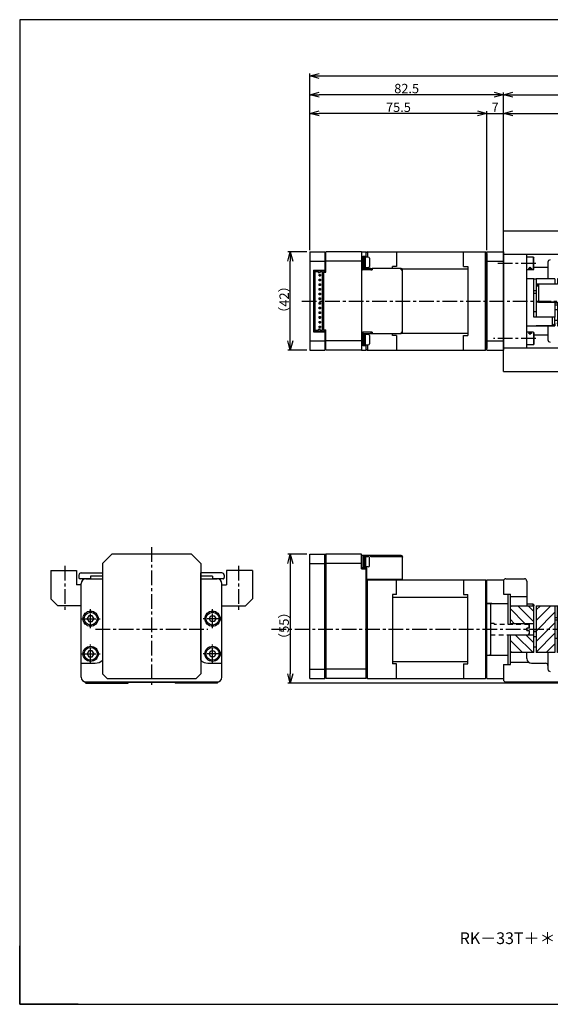
# Model space of a CAD drawing. Units: millimetres. Extents: x 0 to 644, y 0 to 420.
# Drawn here: x 0 to 226, y 0 to 420 of the extents above; entities that cross this region are included whole.
import ezdxf

# ---------------------------------------------------------------- set-up
doc = ezdxf.new("R2010")
doc.units = ezdxf.units.MM
doc.linetypes.add('CENTER', pattern=[10, 6.25, -1.25, 1.25, -1.25])
doc.linetypes.add('HIDDEN', pattern=[3.5, 2, -1.5])
doc.layers.get('0').update_dxf_attribs({"linetype": 'CONTINUOUS'})
doc.layers.get('DEFPOINTS').update_dxf_attribs({"color": 2, "linetype": 'CONTINUOUS'})
for name, color, linetype in [('Center', 1, 'CENTER'), ('Dimensions', 6, 'CONTINUOUS'), ('Object', 3, 'CONTINUOUS')]:
    doc.layers.add(name, color=color, linetype=linetype)
doc.styles.get("Standard").update_dxf_attribs({"font": 'simplex.shx', "width": 0.8, "height": 4, "bigfont": 'bigfont.shx'})
doc.dimstyles.new('DIMSTYLE_1', dxfattribs={"dimtxt": 4, "dimasz": 4, "dimexe": 1, "dimexo": 0.625, "dimtad": 1, "dimtih": 1, "dimtoh": 1, "dimdec": 3, "dimdsep": 46, "dimtxsty": 'STANDARD', "dimblk": 'OPEN30', "dimcen": 0.09, "dimclrd": 256, "dimclre": 256, "dimclrt": 7, "dimadec": 0, "dimazin": 0, "dimtm": 1e-09, "dimtfac": 0.7, "dimtdec": 3, "dimtofl": 0, "dimtmove": 0, "dimatfit": 0, "dimldrblk": 'OPEN30', "dimfxl": 1, "dimlwd": -1, "dimlwe": -1, "dimarcsym": 0})
doc.dimstyles.get("Standard").update_dxf_attribs({"dimtxt": 4, "dimasz": 4, "dimexe": 1, "dimexo": 0.625, "dimtad": 1, "dimdec": 3, "dimdsep": 46, "dimtxsty": 'STANDARD', "dimblk": 'OPEN30', "dimcen": 0, "dimclrd": 256, "dimclre": 256, "dimclrt": 7, "dimazin": 2, "dimtfac": 1, "dimtdec": 3, "dimtmove": 0, "dimatfit": 3, "dimldrblk": 'OPEN30', "dimfxl": 1, "dimtolj": 1, "dimtzin": 0, "dimlwd": -1, "dimlwe": -1, "dimarcsym": 0})
pattern_1 = [(135, (-216.0992, -70.56), (-2.245064, -2.245064), [])]

# ---------------------------------------------------------------- blocks, each defined once
blk = doc.blocks.new('_Open30')
at = {"color": 0, "linetype": 'ByBlock', "lineweight": -2}
for p, q in [((-1, 0.27), (0, 0)), ((0, 0), (-1, -0.27)), ((0, 0), (-1, 0))]:
    blk.add_line(p, q, dxfattribs=at)
blk = doc.blocks.new('*D3')
at = {"layer": 'DEFPOINTS', "color": 0}
for p in [(507.24, 388), (206.24, 329.25), (507.24, 331)]:
    blk.add_point(p, dxfattribs=at)
at = {"layer": 'Dimensions'}
for p, q in [((206.24, 329.88), (206.24, 389)), ((210.24, 388), (503.24, 388)), ((507.24, 331.63), (507.24, 389))]:
    blk.add_line(p, q, dxfattribs=at)
at = {"layer": 'Dimensions', "xscale": 4, "yscale": 4, "zscale": 4, "rotation": 180}
blk.add_blockref('_Open30', (206.24, 388), dxfattribs=at)
at = {"layer": 'Dimensions', "xscale": 4, "yscale": 4, "zscale": 4}
blk.add_blockref('_Open30', (507.24, 388), dxfattribs=at)
at = {"layer": 'Dimensions', "color": 7, "insert": (356.74, 390.63), "char_height": 4, "attachment_point": 5}
blk.add_mtext('\\A1;L1', dxfattribs=at)
blk = doc.blocks.new('*D0')
at = {"layer": 'DEFPOINTS', "color": 0}
for p in [(265.24, 380), (206.24, 329.25), (265.24, 331)]:
    blk.add_point(p, dxfattribs=at)
at = {"layer": 'Dimensions'}
for p, q in [((206.24, 329.88), (206.24, 381)), ((210.24, 380), (261.24, 380)), ((265.24, 331.63), (265.24, 381))]:
    blk.add_line(p, q, dxfattribs=at)
at = {"layer": 'Dimensions', "xscale": 4, "yscale": 4, "zscale": 4, "rotation": 180}
blk.add_blockref('_Open30', (206.24, 380), dxfattribs=at)
at = {"layer": 'Dimensions', "xscale": 4, "yscale": 4, "zscale": 4}
blk.add_blockref('_Open30', (265.24, 380), dxfattribs=at)
at = {"layer": 'Dimensions', "color": 7, "insert": (235.59, 382.63), "char_height": 4, "attachment_point": 5}
blk.add_mtext('\\A1;59', dxfattribs=at)
blk = doc.blocks.new('*D10')
at = {"layer": 'DEFPOINTS', "color": 0}
for p in [(206.24, 380), (206.24, 329.3), (199.24, 321)]:
    blk.add_point(p, dxfattribs=at)
at = {"layer": 'Dimensions'}
for p, q in [((195.24, 380), (191.24, 380)), ((199.24, 321.63), (199.24, 381)), ((199.24, 380), (206.24, 380)), ((206.24, 329.93), (206.24, 381)), ((210.24, 380), (214.24, 380))]:
    blk.add_line(p, q, dxfattribs=at)
at = {"layer": 'Dimensions', "xscale": 4, "yscale": 4, "zscale": 4}
blk.add_blockref('_Open30', (199.24, 380), dxfattribs=at)
at = {"layer": 'Dimensions', "xscale": 4, "yscale": 4, "zscale": 4, "rotation": 180}
blk.add_blockref('_Open30', (206.24, 380), dxfattribs=at)
at = {"layer": 'Dimensions', "color": 7, "insert": (202.74, 382.63), "char_height": 4, "attachment_point": 5}
blk.add_mtext('\\A1;7', dxfattribs=at)
blk = doc.blocks.new('*D14')
at = {"layer": 'DEFPOINTS', "color": 0}
for p in [(123.74, 192), (115.38, 137), (265.24, 137)]:
    blk.add_point(p, dxfattribs=at)
at = {"layer": 'Dimensions'}
for p, q in [((122.49, 192), (114.38, 192)), ((115.38, 188), (115.38, 141)), ((263.99, 137), (114.38, 137))]:
    blk.add_line(p, q, dxfattribs=at)
at = {"layer": 'Dimensions', "xscale": 4, "yscale": 4, "zscale": 4}
for p, rotation in [((115.38, 192), 90), ((115.38, 137), 270)]:
    blk.add_blockref('_Open30', p, dxfattribs=dict(at, rotation=rotation))
at = {"layer": 'Dimensions', "color": 7, "insert": (112.76, 161.5), "char_height": 4, "attachment_point": 5, "rotation": 90}
blk.add_mtext('\\A1;（55）', dxfattribs=at)
blk = doc.blocks.new('*D15')
at = {"layer": 'DEFPOINTS', "color": 0}
for p in [(123.74, 388), (206.24, 329.88), (123.74, 321)]:
    blk.add_point(p, dxfattribs=at)
at = {"layer": 'Dimensions'}
for p, q in [((123.74, 321.63), (123.74, 389)), ((202.24, 388), (127.74, 388)), ((206.24, 330.5), (206.24, 389))]:
    blk.add_line(p, q, dxfattribs=at)
at = {"layer": 'Dimensions', "xscale": 4, "yscale": 4, "zscale": 4, "rotation": 180}
blk.add_blockref('_Open30', (123.74, 388), dxfattribs=at)
at = {"layer": 'Dimensions', "xscale": 4, "yscale": 4, "zscale": 4}
blk.add_blockref('_Open30', (206.24, 388), dxfattribs=at)
at = {"layer": 'Dimensions', "color": 7, "insert": (164.99, 390.63), "char_height": 4, "attachment_point": 5}
blk.add_mtext('\\A1;82.5', dxfattribs=at)
blk = doc.blocks.new('*D23')
at = {"layer": 'DEFPOINTS', "color": 0}
for p in [(115.38, 321), (123.74, 321), (123.74, 279)]:
    blk.add_point(p, dxfattribs=at)
at = {"layer": 'Dimensions'}
for p, q in [((122.49, 321), (114.38, 321)), ((115.38, 283), (115.38, 317)), ((122.49, 279), (114.38, 279))]:
    blk.add_line(p, q, dxfattribs=at)
at = {"layer": 'Dimensions', "xscale": 4, "yscale": 4, "zscale": 4}
for p, rotation in [((115.38, 321), 90), ((115.38, 279), 270)]:
    blk.add_blockref('_Open30', p, dxfattribs=dict(at, rotation=rotation))
at = {"layer": 'Dimensions', "color": 7, "insert": (112.76, 300.63), "char_height": 4, "attachment_point": 5, "rotation": 90}
blk.add_mtext('\\A1;（42）', dxfattribs=at)
blk = doc.blocks.new('*D24')
at = {"layer": 'DEFPOINTS', "color": 0}
for p in [(507.24, 396), (507.24, 331), (123.74, 321)]:
    blk.add_point(p, dxfattribs=at)
at = {"layer": 'Dimensions'}
for p, q in [((123.74, 321.63), (123.74, 397)), ((127.74, 396), (503.24, 396)), ((507.24, 331.63), (507.24, 397))]:
    blk.add_line(p, q, dxfattribs=at)
at = {"layer": 'Dimensions', "xscale": 4, "yscale": 4, "zscale": 4, "rotation": 180}
blk.add_blockref('_Open30', (123.74, 396), dxfattribs=at)
at = {"layer": 'Dimensions', "xscale": 4, "yscale": 4, "zscale": 4}
blk.add_blockref('_Open30', (507.24, 396), dxfattribs=at)
at = {"layer": 'Dimensions', "color": 7, "insert": (315.91, 398.63), "char_height": 4, "attachment_point": 5}
blk.add_mtext('L1+82.5', dxfattribs=at)
blk = doc.blocks.new('*D43')
at = {"layer": 'DEFPOINTS', "color": 0}
for p in [(123.74, 380), (123.74, 321), (199.24, 321)]:
    blk.add_point(p, dxfattribs=at)
at = {"layer": 'Dimensions'}
for p, q in [((123.74, 321.63), (123.74, 381)), ((195.24, 380), (127.74, 380)), ((199.24, 321.63), (199.24, 381))]:
    blk.add_line(p, q, dxfattribs=at)
at = {"layer": 'Dimensions', "xscale": 4, "yscale": 4, "zscale": 4, "rotation": 180}
blk.add_blockref('_Open30', (123.74, 380), dxfattribs=at)
at = {"layer": 'Dimensions', "xscale": 4, "yscale": 4, "zscale": 4}
blk.add_blockref('_Open30', (199.24, 380), dxfattribs=at)
at = {"layer": 'Dimensions', "color": 7, "insert": (161.49, 382.63), "char_height": 4, "attachment_point": 5}
blk.add_mtext('\\A1;75.5', dxfattribs=at)
blk = doc.blocks.new('A$C20322')
at = {"linetype": 'Continuous', "lineweight": 0}
h = blk.add_hatch(dxfattribs=at)
h.set_pattern_fill('ANSI31', color=4, angle=90, style=0)
h.set_pattern_definition(pattern_1)
h.paths.add_polyline_path([(-22, 9.5), (-22, 2.5), (-12, 2.5), (-12, 10), (-21.5, 10)], flags=0)
h = blk.add_hatch(dxfattribs=at)
h.set_pattern_fill('ANSI31', color=4, style=0)
h.set_pattern_definition([(45, (-216.0992, -70.56), (-2.245064, 2.245064), [])])
h.paths.add_polyline_path([(-3, 10), (-11, 10), (-11, -10), (-3, -10)], flags=0)
h = blk.add_hatch(dxfattribs=at)
h.set_pattern_fill('ANSI31', color=4, angle=90, style=0)
h.set_pattern_definition(pattern_1)
h.paths.add_polyline_path([(8, 3), (8, 9.5), (7.5, 10), (-2, 10), (-2, 3)], flags=0)
h = blk.add_hatch(dxfattribs=at)
h.set_pattern_fill('ANSI31', color=4, angle=90, style=0)
h.set_pattern_definition(pattern_1)
h.paths.add_polyline_path([(-12, -10), (-12, -2.5), (-22, -2.5), (-22, -9.5), (-21.5, -10)], flags=0)
h = blk.add_hatch(dxfattribs=at)
h.set_pattern_fill('ANSI31', color=4, angle=90, style=0)
h.set_pattern_definition(pattern_1)
h.paths.add_polyline_path([(8, -9.5), (8, -3), (-2, -3), (-2, -10), (7.5, -10)], flags=0)
for p, q in [((0, 2.78), (0.22, 3)), ((0, 2.78), (0, -2.78)), ((0.22, -3), (0, -2.78))]:
    blk.add_line(p, q)
at = {"layer": 'Object'}
for p, q in [((-22, 9.5), (-21.5, 10)), ((-22, 2.5), (-22, 9.5)), ((-21.5, 10), (-12, 10)), ((-12.3, 10.75), (-15, 10.75)), ((-12, 10.45), (-12.3, 10.75)), ((-12.3, 10), (-12.3, 10.75)), ((-12, 10.45), (-12, 10)), ((-12, 2.5), (-12, 10)), ((-11, 10), (-11, -10)), ((-11, 10), (-3, 10)), ((-3, 10), (-2, 10)), ((-3, 10), (-3, -10)), ((-2, 10), (7.5, 10)), ((-2, 3), (-2, 10)), ((7.5, 10), (8, 9.5)), ((8, 9.5), (8, 3)), ((-2, 4.86), (-3, 4.86)), ((-22, 2.5), (-12, 2.5)), ((-22, 2.42), (-22, 2.5)), ((-22, 2), (-22, 2.42)), ((-12, 2.42), (-12, 2.5)), ((-12, 1.99), (-12, 2.42)), ((-12, -2.5), (-12, 1.99)), ((-3, 3.95), (-2, 3.95)), ((-2, 3), (8, 3)), ((-2, -0.83), (-2, 3)), ((-12, -2.5), (-22, -2.5)), ((-22, -9.5), (-22, -2.5)), ((-12, -0.15), (-11, -0.15)), ((-11, -1.17), (-12, -1.17)), ((-12, -10), (-12, -2.5)), ((-12, -3.06), (-11, -3.06)), ((-2, -4), (-3, -4)), ((0, -0.83), (-2, -0.83)), ((-2, -1.71), (-2, -0.83)), ((-2, -1.71), (0, -1.71)), ((-2, -1.71), (-2, -1.73)), ((-2, -1.73), (0, -1.73)), ((-2, -3), (-2, -1.73)), ((8, -3), (-2, -3)), ((-2, -10), (-2, -3)), ((8, -3), (8, -9.5)), ((-11, -7.71), (-12, -7.71)), ((-21.5, -10), (-22, -9.5)), ((-12, -10), (-21.5, -10)), ((-3, -10), (-11, -10)), ((7.5, -10), (-2, -10)), ((8, -9.5), (7.5, -10))]:
    blk.add_line(p, q, dxfattribs=at)
blk = doc.blocks.new('A$C30236')
at = {"layer": 'Object'}
for p, q in [((-20, 9.42), (-23, 9.42)), ((-20, 9.42), (-19, 9.42)), ((-20, -6.95), (-20, 9.42)), ((-11, 9.42), (-19, 9.42)), ((-19, 9.42), (-19, 7.12)), ((-11, 9.42), (-11, 7.12)), ((-0.5, 9.42), (-10, 9.42)), ((-10, 9.42), (-10, 7.12)), ((0, 8.92), (-0.5, 9.42)), ((-0.5, -9.37), (-0.5, 9.42)), ((0, -8.92), (0, 8.92)), ((-19, 4.28), (-20, 4.28)), ((-18, 7.12), (-19, 6.09)), ((-11, 7.12), (-19, 7.12)), ((-19, 7.12), (-19, 6.05)), ((-19, 6.09), (-19, -0.03)), ((-10, 7.12), (-18, 7.12)), ((-18, 7.12), (-18, -0.43)), ((-20, 3.37), (-19, 3.37)), ((-19, -0.03), (-18, -0.43)), ((-19, -0.03), (-19, -0.43)), ((-11, -0.43), (-19, -0.43)), ((-19, -0.43), (-19, -6.95)), ((-18, -0.43), (-10, -0.43)), ((-11, -0.43), (-11, -6.95)), ((-11, -0.73), (-10, -0.73)), ((-10, -1.75), (-11, -1.75)), ((-11, -3.64), (-10, -3.64)), ((-10, -0.43), (-10, -9.37)), ((-4.03, -4.06), (-4.04, -4.22)), ((-20, -4.54), (-19, -4.54)), ((-12, -6.95), (-20, -6.95)), ((-11, -6.95), (-19, -6.95)), ((-12, -10.58), (-12, -6.95)), ((-11, -9.57), (-11, -6.95)), ((-10, -8.29), (-11, -8.29)), ((-23, -10.58), (-20, -10.58)), ((-20, -10.58), (-12, -10.58)), ((-20, -10.58), (-20, -10.58)), ((-19, -10.58), (-11, -10.58)), ((-11, -10.58), (-19, -10.58)), ((-19, -10.58), (-19, -10.58)), ((-12, -10.58), (-11, -9.57)), ((-11, -9.57), (-11, -10.58)), ((-11, -10.58), (-11, -10.58)), ((-10, -9.37), (-0.5, -9.37)), ((-10, -9.8), (-10, -9.37)), ((-10, -9.8), (-10, -10.58)), ((-0.5, -9.8), (-10, -9.8)), ((-10, -10.58), (-0.5, -10.58)), ((-0.5, -9.37), (0, -8.92)), ((-0.5, -9.8), (0, -9.35)), ((-0.5, -10.58), (-0.5, -9.8)), ((-0.5, -10.58), (0, -10.08)), ((0, -9.35), (0, -8.92)), ((0, -10.08), (0, -9.35))]:
    blk.add_line(p, q, dxfattribs=at)
at = {"layer": 'Object', "flags": 128}
blk.add_lwpolyline([(-5.96, -4.19), (-5.97, -4.06), (-5.9, -3.73), (-5.69, -3.44), (-5.37, -3.25), (-5, -3.18), (-4.63, -3.25), (-4.31, -3.44), (-4.1, -3.73), (-4.03, -4.06), (-4.03, -4.06)], dxfattribs=at)
at = {"layer": 'Object'}
blk.add_arc((-5, -4.34), 1.3, 28.0532, 152.7355, dxfattribs=at)
blk.add_open_spline([(-6.25, -3.01), (-6.21, -2.81), (-6.15, -2.45), (-5.86, -2), (-5.49, -1.72), (-5.08, -1.61), (-4.69, -1.65), (-4.36, -1.82), (-4.07, -2.09), (-3.85, -2.47), (-3.73, -2.96), (-3.76, -3.55), (-3.95, -4.11), (-4.26, -4.53), (-4.58, -4.75), (-4.88, -4.84), (-5.17, -4.83), (-5.47, -4.72), (-5.8, -4.47), (-6.08, -4.03), (-6.25, -3.51), (-6.25, -3.16), (-6.25, -3.01)], degree=3, knots=[0, 0, 0, 0, 0.069118, 0.120919, 0.173036, 0.217697, 0.257598, 0.296772, 0.338225, 0.384753, 0.43942, 0.505312, 0.583364, 0.64075, 0.680552, 0.712114, 0.743809, 0.773029, 0.817031, 0.88191, 0.949414, 1, 1, 1, 1], dxfattribs=at)

msp = doc.modelspace()

# ---------------------------------------------------------------- linework, layer by layer
for p, q in [((206.2417, 270.0004), (206.2417, 330.0004)), ((206.2417, 330.0004), (247.2417, 330.0004)), ((206.2417, 320.0004), (216.2417, 320.0004)), ((216.2417, 280.0004), (216.2417, 320.0004)), ((216.2417, 320.0004), (247.2417, 320.0004)), ((219.0417, 318.7504), (216.2417, 318.7504)), ((216.2417, 313.2504), (216.2417, 318.7504)), ((219.0417, 318.7504), (219.2417, 318.4039)), ((219.0417, 313.2504), (219.0417, 318.7504)), ((219.2417, 313.5969), (219.2417, 318.404)), ((225.2417, 316.5505), (225.2417, 309.4185)), ((219.0417, 313.2504), (216.2417, 313.2504)), ((217.9882, 314.2587), (216.9417, 313.6546)), ((218.0417, 313.2504), (216.9417, 313.8856)), ((218.3417, 313.8855), (217.2417, 313.2504)), ((218.3416, 313.6546), (217.2953, 314.2588)), ((219.0417, 313.2505), (219.2417, 313.5969)), ((219.2417, 314.4604), (225.2417, 314.4604)), ((219.0417, 286.7504), (216.2417, 286.7504)), ((217.9881, 285.7422), (216.9415, 286.3464)), ((218.0418, 286.7504), (216.9417, 286.1153)), ((218.3417, 286.1154), (217.2417, 286.7505)), ((218.3417, 286.3462), (217.2953, 285.7421)), ((219.0417, 286.7506), (219.2417, 286.404)), ((219.0417, 286.7504), (219.0417, 281.2504)), ((219.2417, 286.404), (219.2417, 281.5969)), ((225.2417, 289.4185), (225.2417, 283.4504)), ((219.0417, 281.2504), (219.2418, 281.597)), ((219.2417, 285.5405), (225.2417, 285.5405)), ((206.2417, 280.0004), (216.2417, 280.0004)), ((219.0417, 281.2504), (216.2417, 281.2504)), ((216.2417, 280.0004), (247.2417, 280.0004)), ((206.2417, 270.0004), (247.2417, 270.0004)), ((13.2421, 185), (24.2421, 185)), ((13.2421, 185), (13.2421, 173)), ((24.2421, 185), (24.2421, 179)), ((99.2421, 185), (88.2421, 185)), ((88.2421, 185), (88.2421, 179)), ((99.2421, 185), (99.2421, 173)), ((25.2421, 183), (25.2421, 182)), ((30.2421, 181.5), (25.7421, 181.5)), ((26.2421, 184), (35.2421, 184)), ((28.2421, 181.5), (35.2421, 181.5)), ((30.2421, 182.7), (30.2421, 181.5)), ((35.2421, 182.7), (30.2421, 182.7)), ((35.2421, 184), (35.2421, 146.8542)), ((86.2421, 184), (77.2421, 184)), ((77.2421, 146.8542), (77.2421, 184)), ((82.2421, 182.7), (77.2421, 182.7)), ((77.2421, 181.5), (84.2421, 181.5)), ((82.2421, 182.7), (82.2421, 181.5)), ((86.7421, 181.5), (82.2421, 181.5)), ((87.2421, 183), (87.2421, 182)), ((26.2421, 179), (24.2421, 179)), ((26.2421, 139.5), (26.2421, 179.5)), ((86.2421, 139.5), (86.2421, 179.5)), ((86.2421, 179), (88.2421, 179)), ((16.242, 170), (13.242, 173)), ((96.2422, 170), (99.2422, 173)), ((26.2421, 170), (16.242, 170)), ((86.2421, 170), (96.2423, 170)), ((28.7983, 164.4995), (29.52, 163.2495)), ((29.5201, 165.7501), (28.7984, 164.5001)), ((30.9638, 165.75), (29.5204, 165.75)), ((31.6848, 164.4994), (30.9631, 165.7493)), ((30.9635, 163.2501), (31.6852, 164.5001)), ((81.5208, 163.2501), (80.7991, 164.5002)), ((80.7994, 164.4993), (81.5211, 165.7493)), ((81.5204, 165.75), (82.9638, 165.75)), ((82.9641, 165.7501), (83.6858, 164.5001)), ((83.6859, 164.4995), (82.9642, 163.2495)), ((29.5204, 163.25), (30.9638, 163.25)), ((82.9638, 163.25), (81.5204, 163.25)), ((28.798, 149.4995), (29.5197, 148.2495)), ((29.5201, 150.7501), (28.7984, 149.5001)), ((30.9638, 150.75), (29.5204, 150.75)), ((29.5204, 148.25), (30.9638, 148.25)), ((31.6847, 149.4995), (30.9631, 150.7495)), ((30.9635, 148.2502), (31.6852, 149.5002)), ((81.5207, 148.2502), (80.7991, 149.5002)), ((80.7995, 149.4995), (81.5212, 150.7495)), ((81.5204, 150.75), (82.9638, 150.75)), ((82.9638, 148.25), (81.5204, 148.25)), ((82.9641, 150.7501), (83.6858, 149.5001)), ((83.6862, 149.4995), (82.9645, 148.2495)), ((216.2417, 147.4988), (216.2417, 149.9988)), ((26.2421, 145.5), (32.2421, 145.5)), ((80.2421, 145.5), (86.2421, 145.5)), ((27.6531, 137.5883), (28.2415, 137)), ((28.2421, 137.5), (84.2421, 137.5)), ((28.2421, 137), (46.0922, 137)), ((46.4414, 137.3499), (46.0913, 136.9998)), ((46.4423, 137.35), (66.0422, 137.35)), ((66.0414, 137.3499), (66.3913, 137)), ((84.2421, 137), (66.3923, 137)), ((84.8299, 137.5885), (84.2412, 136.9998))]:
    msp.add_line(p, q)
at = {"linetype": 'Continuous'}
for p, q in [((206.2417, 181), (206.2417, 175)), ((207.2417, 181.5), (215.2417, 181.5)), ((216.2417, 180.5), (216.2417, 169.9988)), ((206.2417, 175), (209.2417, 175)), ((209.2414, 169.4988), (209.2417, 175)), ((209.2417, 174), (216.2417, 174)), ((209.2417, 145), (209.2414, 150.4988)), ((225.2417, 149.9988), (225.2417, 143)), ((206.2417, 145), (206.2417, 138.5)), ((206.2417, 145), (209.2417, 145)), ((209.2417, 146), (216.9188, 146)), ((218.2417, 145.5), (224.2417, 145.5)), ((207.2417, 137.5), (264.2417, 137.5))]:
    msp.add_line(p, q, dxfattribs=at)
for centre, radius in [((30.2421, 164.5), 3.25), ((30.2421, 164.5), 2.75), ((82.2421, 164.5), 3.25), ((82.2421, 164.5), 2.75), ((30.2421, 149.5), 3.25), ((30.2421, 149.5), 2.75), ((82.2421, 149.5), 3.25), ((82.2421, 149.5), 2.75)]:
    msp.add_circle(centre, radius)
for centre, radius, start, end in [((226.2417, 316.5505), 1, 89.999982, 180.000019), ((226.2417, 283.4504), 1, 180.000022, 269.999997), ((26.2421, 183), 1, 90.000016, 180.000005), ((25.7421, 182), 0.5, 179.999991, 269.999973), ((28.2421, 179.5), 2, 90.000016, 179.999991), ((84.2421, 179.5), 2, 0.000036, 90.000016), ((86.2421, 183), 1, 0.000036, 90.000016), ((86.7421, 182), 0.5, 269.99997, 0.000022), ((32.2421, 149.5), 4, 270.000038, 318.59037), ((80.2421, 149.5), 4, 221.409629, 269.999984), ((28.2421, 139.5), 2, 179.999991, 269.999973), ((84.2421, 139.5), 2, 270.000052, 0.000036)]:
    msp.add_arc(centre, radius, start, end)
for centre, radius, start, end in [((207.2417, 180.5), 1, 89.999982, 161.670141), ((215.2417, 180.5), 1, 0, 89.999982), ((218.2417, 147.5), 2, 180.034955, 269.999997), ((224.2417, 144.5), 1, 359.999981, 90.000037), ((226.2417, 143), 1, 180.000022, 269.999997), ((207.2417, 138.5), 1, 180.000022, 269.999997)]:
    msp.add_arc(centre, radius, start, end, dxfattribs=at)
at = {"layer": 'Center'}
for p, q in [((220.0851, 316.0004), (203.1242, 316.0004)), ((120.2997, 300.0004), (513.5237, 300.0004)), ((220.0851, 284.0004), (202.0432, 284.0004)), ((56.2421, 195.0061), (56.2421, 135.0158)), ((19.2421, 187.0325), (19.2421, 167.251)), ((93.2421, 187.0325), (93.2421, 167.9717)), ((30.2421, 160.5), (30.2421, 168.5)), ((82.2421, 160.5), (82.2421, 168.5)), ((26.2421, 164.5), (34.2421, 164.5)), ((86.2421, 164.5), (78.2421, 164.5)), ((32.3115, 160), (80.1727, 160)), ((107.303, 160), (409.473, 160)), ((30.2421, 145.5), (30.2421, 153.5)), ((82.2421, 145.5), (82.2421, 153.5)), ((26.2421, 149.5), (34.2421, 149.5)), ((86.2421, 149.5), (78.2421, 149.5))]:
    msp.add_line(p, q, dxfattribs=at)
at = {"layer": 'DEFPOINTS'}
for points in [[(25, 420), (0, 420), (0, 395)], [(25, 0), (0, 0), (0, 25)]]:
    msp.add_lwpolyline(points, dxfattribs=at)
msp.add_lwpolyline([(0, 0), (644, 0), (644, 420), (0, 420)], close=True, dxfattribs=at)
at = {"layer": 'Object', "linetype": 'Continuous'}
for p, q in [((123.7417, 321.0004), (123.7417, 279.0004)), ((123.7417, 321.0004), (130.0417, 321.0004)), ((130.0417, 321.0004), (130.0417, 312.3004)), ((130.5417, 320.5004), (130.0417, 320.5004)), ((130.5417, 312.3004), (130.5417, 321.0004)), ((145.7417, 321.0004), (130.5417, 321.0004)), ((145.7417, 321.0004), (147.7417, 321.0004)), ((145.7417, 321.0004), (145.7417, 279.0004)), ((148.2417, 321.0004), (147.7417, 320.5004)), ((147.7417, 318.7504), (147.7417, 321.0004)), ((148.2417, 321.0004), (198.5417, 321.0004)), ((148.2417, 321.0004), (148.2417, 318.7504)), ((160.6917, 321.0004), (160.6917, 314.7504)), ((189.2917, 314.7504), (189.2917, 321.0004)), ((198.5417, 279.0004), (198.5417, 321.0004)), ((199.2417, 320.3004), (198.5417, 321.0004)), ((199.2417, 320.3004), (199.2417, 279.7004)), ((206.2417, 321.0004), (206.2417, 279.0004)), ((123.7417, 317.0004), (130.0417, 317.0004)), ((130.5417, 316.7933), (130.0417, 316.7933)), ((145.7417, 317.0004), (130.5417, 317.0004)), ((146.3417, 318.9004), (145.7417, 318.9004)), ((146.8417, 319.0004), (146.3417, 319.0004)), ((146.3417, 317.6754), (146.3417, 319.0004)), ((146.3417, 316.3004), (146.3417, 317.6754)), ((146.3417, 313.9004), (146.3417, 316.3004)), ((146.8417, 314.0004), (146.8417, 319.0004)), ((147.4417, 318.9504), (146.8417, 318.9504)), ((147.4417, 314.0504), (147.4417, 318.9504)), ((148.6417, 318.7504), (147.4417, 318.7504)), ((149.1417, 318.2504), (149.1417, 314.7504)), ((125.2417, 313.2004), (125.2417, 286.8004)), ((125.2417, 313.2004), (130.0417, 313.2004)), ((130.0417, 313.0004), (125.8417, 313.0004)), ((125.8417, 312.6504), (125.8417, 313.0004)), ((125.8417, 312.5504), (125.8417, 312.6504)), ((125.8417, 312.6504), (127.3917, 312.6504)), ((125.8417, 312.5504), (125.8417, 287.4504)), ((125.8417, 312.5504), (127.3917, 312.5504)), ((127.3317, 312.2504), (127.2317, 312.1504)), ((127.2317, 312.1504), (128.2717, 312.1504)), ((127.3917, 312.3104), (127.3317, 312.2504)), ((127.3317, 312.2504), (128.1717, 312.2504)), ((127.3917, 312.6504), (127.3917, 312.3104)), ((127.7417, 311.2504), (127.6667, 311.3254)), ((127.6667, 310.6754), (127.6667, 311.3254)), ((127.6667, 311.3254), (128.3167, 311.3254)), ((127.7417, 311.2504), (128.2417, 311.2504)), ((127.7417, 311.2504), (127.7417, 310.7504)), ((128.1117, 312.3104), (128.1117, 312.6504)), ((128.1117, 312.6504), (129.0917, 312.6504)), ((128.9917, 312.5504), (128.1117, 312.5504)), ((128.1717, 312.2504), (128.1117, 312.3104)), ((128.2717, 312.1504), (128.1717, 312.2504)), ((128.2417, 311.2504), (128.3167, 311.3254)), ((128.2417, 310.7504), (128.2417, 311.2504)), ((128.3167, 311.3254), (128.3167, 310.6754)), ((129.0917, 312.6504), (128.9917, 312.5504)), ((128.9917, 312.5504), (128.9917, 287.4504)), ((129.0917, 312.6504), (129.0917, 287.3504)), ((129.5417, 287.4504), (129.5417, 312.5504)), ((129.5417, 312.5504), (130.0417, 312.5504)), ((129.7417, 287.7004), (129.7417, 312.3004)), ((129.7417, 312.3004), (130.5417, 312.3004)), ((130.5417, 313.2004), (130.0417, 313.2004)), ((145.7417, 313.9004), (146.3417, 313.9004)), ((146.3417, 314.0004), (146.8417, 314.0004)), ((146.3417, 313.3004), (146.3417, 313.9004)), ((149.7417, 313.9004), (146.3417, 313.9004)), ((149.7417, 313.3004), (146.3417, 313.3004)), ((146.8417, 314.0504), (147.4417, 314.0504)), ((147.4417, 314.2504), (148.6417, 314.2504)), ((147.7417, 313.9004), (147.7417, 314.2504)), ((148.2417, 314.2504), (148.2417, 313.9004)), ((149.7417, 313.3004), (149.7417, 313.9004)), ((149.7417, 313.9004), (150.2417, 313.9004)), ((149.7417, 313.3004), (150.2417, 313.3004)), ((162.6317, 313.9004), (150.2417, 313.9004)), ((150.2417, 313.9004), (150.2417, 313.3004)), ((160.6917, 314.7504), (158.9417, 314.7504)), ((158.9417, 313.9004), (158.9417, 314.7504)), ((162.6317, 313.9004), (162.6417, 313.9004)), ((162.6417, 313.3004), (162.6417, 313.9004)), ((162.6417, 313.3004), (163.2417, 313.3004)), ((163.0762, 313.7142), (191.0417, 313.7142)), ((163.2417, 313.3004), (163.2417, 313.2904)), ((163.2417, 286.7104), (163.2417, 313.2904)), ((189.2917, 314.7504), (191.0417, 314.7504)), ((191.0417, 314.7504), (191.0417, 285.2504)), ((127.6667, 310.6754), (127.7417, 310.7504)), ((128.3167, 310.6754), (127.6667, 310.6754)), ((127.6667, 308.6754), (127.6667, 309.3254)), ((127.7417, 309.2504), (127.6667, 309.3254)), ((127.6667, 309.3254), (128.3167, 309.3254)), ((127.6667, 308.6754), (127.7417, 308.7504)), ((128.3167, 308.6754), (127.6667, 308.6754)), ((127.7417, 307.2504), (127.6667, 307.3254)), ((127.6667, 306.6754), (127.6667, 307.3254)), ((127.6667, 307.3254), (128.3167, 307.3254)), ((127.6667, 306.6754), (127.7417, 306.7504)), ((128.3167, 306.6754), (127.6667, 306.6754)), ((127.7417, 310.7504), (128.2417, 310.7504)), ((127.7417, 309.2504), (127.7417, 308.7504)), ((127.7417, 309.2504), (128.2417, 309.2504)), ((127.7417, 308.7504), (128.2417, 308.7504)), ((127.7417, 307.2504), (127.7417, 306.7504)), ((127.7417, 307.2504), (128.2417, 307.2504)), ((127.7417, 306.7504), (128.2417, 306.7504)), ((128.2417, 310.7504), (128.3167, 310.6754)), ((128.2417, 309.2504), (128.3167, 309.3254)), ((128.2417, 308.7504), (128.2417, 309.2504)), ((128.2417, 308.7504), (128.3167, 308.6754)), ((128.2417, 307.2504), (128.3167, 307.3254)), ((128.2417, 306.7504), (128.2417, 307.2504)), ((128.2417, 306.7504), (128.3167, 306.6754)), ((128.3167, 309.3254), (128.3167, 308.6754)), ((128.3167, 307.3254), (128.3167, 306.6754)), ((127.6667, 304.6754), (127.6667, 305.3254)), ((127.7417, 305.2504), (127.6667, 305.3254)), ((127.6667, 305.3254), (128.3167, 305.3254)), ((127.6667, 304.6754), (127.7417, 304.7504)), ((128.3167, 304.6754), (127.6667, 304.6754)), ((127.7417, 303.2504), (127.6667, 303.3254)), ((127.6667, 302.6754), (127.6667, 303.3254)), ((127.6667, 303.3254), (128.3167, 303.3254)), ((127.6667, 302.6754), (127.7417, 302.7504)), ((128.3167, 302.6754), (127.6667, 302.6754)), ((127.7417, 305.2504), (127.7417, 304.7504)), ((127.7417, 305.2504), (128.2417, 305.2504)), ((127.7417, 304.7504), (128.2417, 304.7504)), ((127.7417, 303.2504), (127.7417, 302.7504)), ((127.7417, 303.2504), (128.2417, 303.2504)), ((127.7417, 302.7504), (128.2417, 302.7504)), ((128.2417, 305.2504), (128.3167, 305.3254)), ((128.2417, 304.7504), (128.2417, 305.2504)), ((128.2417, 304.7504), (128.3167, 304.6754)), ((128.2417, 303.2504), (128.3167, 303.3254)), ((128.2417, 302.7504), (128.2417, 303.2504)), ((128.2417, 302.7504), (128.3167, 302.6754)), ((128.3167, 305.3254), (128.3167, 304.6754)), ((128.3167, 303.3254), (128.3167, 302.6754)), ((127.6667, 300.6754), (127.6667, 301.3254)), ((127.7417, 301.2504), (127.6667, 301.3254)), ((127.6667, 301.3254), (128.3167, 301.3254)), ((127.6667, 300.6754), (127.7417, 300.7504)), ((128.3167, 300.6754), (127.6667, 300.6754)), ((127.7417, 299.2504), (127.6667, 299.3254)), ((127.6667, 298.6754), (127.6667, 299.3254)), ((127.6667, 299.3254), (128.3167, 299.3254)), ((127.6667, 298.6754), (127.7417, 298.7504)), ((128.3167, 298.6754), (127.6667, 298.6754)), ((127.7417, 301.2504), (127.7417, 300.7504)), ((127.7417, 301.2504), (128.2417, 301.2504)), ((127.7417, 300.7504), (128.2417, 300.7504)), ((127.7417, 299.2504), (127.7417, 298.7504)), ((127.7417, 299.2504), (128.2417, 299.2504)), ((127.7417, 298.7504), (128.2417, 298.7504)), ((128.2417, 301.2504), (128.3167, 301.3254)), ((128.2417, 300.7504), (128.2417, 301.2504)), ((128.2417, 300.7504), (128.3167, 300.6754)), ((128.2417, 299.2504), (128.3167, 299.3254)), ((128.2417, 298.7504), (128.2417, 299.2504)), ((128.2417, 298.7504), (128.3167, 298.6754)), ((128.3167, 301.3254), (128.3167, 300.6754)), ((128.3167, 299.3254), (128.3167, 298.6754)), ((127.7417, 297.2504), (127.6667, 297.3254)), ((127.6667, 296.6754), (127.6667, 297.3254)), ((127.6667, 297.3254), (128.3167, 297.3254)), ((127.6667, 296.6754), (127.7417, 296.7504)), ((128.3167, 296.6754), (127.6667, 296.6754)), ((127.7417, 295.2504), (127.6667, 295.3254)), ((127.6667, 294.6754), (127.6667, 295.3254)), ((127.6667, 295.3254), (128.3167, 295.3254)), ((127.6667, 294.6754), (127.7417, 294.7504)), ((128.3167, 294.6754), (127.6667, 294.6754)), ((127.7417, 297.2504), (127.7417, 296.7504)), ((127.7417, 297.2504), (128.2417, 297.2504)), ((127.7417, 296.7504), (128.2417, 296.7504)), ((127.7417, 295.2504), (127.7417, 294.7504)), ((127.7417, 295.2504), (128.2417, 295.2504)), ((127.7417, 294.7504), (128.2417, 294.7504)), ((128.2417, 297.2504), (128.3167, 297.3254)), ((128.2417, 296.7504), (128.2417, 297.2504)), ((128.2417, 296.7504), (128.3167, 296.6754)), ((128.2417, 295.2504), (128.3167, 295.3254)), ((128.2417, 294.7504), (128.2417, 295.2504)), ((128.2417, 294.7504), (128.3167, 294.6754)), ((128.3167, 297.3254), (128.3167, 296.6754)), ((128.3167, 295.3254), (128.3167, 294.6754)), ((127.6667, 292.6754), (127.6667, 293.3254)), ((127.7417, 293.2504), (127.6667, 293.3254)), ((127.6667, 293.3254), (128.3167, 293.3254)), ((127.6667, 292.6754), (127.7417, 292.7504)), ((128.3167, 292.6754), (127.6667, 292.6754)), ((127.7417, 291.2504), (127.6667, 291.3254)), ((127.6667, 290.6754), (127.6667, 291.3254)), ((127.6667, 291.3254), (128.3167, 291.3254)), ((127.6667, 290.6754), (127.7417, 290.7504)), ((128.3167, 290.6754), (127.6667, 290.6754)), ((127.7417, 293.2504), (127.7417, 292.7504)), ((127.7417, 293.2504), (128.2417, 293.2504)), ((127.7417, 292.7504), (128.2417, 292.7504)), ((127.7417, 291.2504), (128.2417, 291.2504)), ((127.7417, 291.2504), (127.7417, 290.7504)), ((127.7417, 290.7504), (128.2417, 290.7504)), ((128.2417, 293.2504), (128.3167, 293.3254)), ((128.2417, 292.7504), (128.2417, 293.2504)), ((128.2417, 292.7504), (128.3167, 292.6754)), ((128.2417, 291.2504), (128.3167, 291.3254)), ((128.2417, 290.7504), (128.2417, 291.2504)), ((128.2417, 290.7504), (128.3167, 290.6754)), ((128.3167, 293.3254), (128.3167, 292.6754)), ((128.3167, 291.3254), (128.3167, 290.6754)), ((125.2417, 286.8004), (130.0417, 286.8004)), ((125.8417, 287.4504), (125.8417, 287.3504)), ((127.3917, 287.4504), (125.8417, 287.4504)), ((125.8417, 287.0004), (125.8417, 287.3504)), ((127.3917, 287.3504), (125.8417, 287.3504)), ((125.8417, 287.0004), (130.0417, 287.0004)), ((127.2317, 287.8504), (127.3317, 287.7504)), ((128.2717, 287.8504), (127.2317, 287.8504)), ((128.1717, 287.7504), (127.3317, 287.7504)), ((127.3317, 287.7504), (127.3917, 287.6904)), ((127.3917, 287.6904), (127.3917, 287.3504)), ((127.7417, 289.2504), (127.6667, 289.3254)), ((127.6667, 288.6754), (127.6667, 289.3254)), ((127.6667, 289.3254), (128.3167, 289.3254)), ((127.6667, 288.6754), (127.7417, 288.7504)), ((128.3167, 288.6754), (127.6667, 288.6754)), ((127.7417, 289.2504), (127.7417, 288.7504)), ((127.7417, 289.2504), (128.2417, 289.2504)), ((127.7417, 288.7504), (128.2417, 288.7504)), ((128.1117, 287.6904), (128.1717, 287.7504)), ((128.1117, 287.3504), (128.1117, 287.6904)), ((128.9917, 287.4504), (128.1117, 287.4504)), ((129.0917, 287.3504), (128.1117, 287.3504)), ((128.1717, 287.7504), (128.2717, 287.8504)), ((128.2417, 289.2504), (128.3167, 289.3254)), ((128.2417, 288.7504), (128.2417, 289.2504)), ((128.2417, 288.7504), (128.3167, 288.6754)), ((128.3167, 289.3254), (128.3167, 288.6754)), ((129.0917, 287.3504), (128.9917, 287.4504)), ((130.0417, 287.4504), (129.5417, 287.4504)), ((129.7417, 287.7004), (130.5417, 287.7004)), ((130.0417, 287.7004), (130.0417, 279.0004)), ((130.5417, 286.8004), (130.0417, 286.8004)), ((130.5417, 279.0004), (130.5417, 287.7004)), ((145.7417, 286.1004), (162.6317, 286.1004)), ((146.3417, 286.7004), (146.3417, 281.0004)), ((150.2417, 286.7004), (146.3417, 286.7004)), ((146.8417, 286.0004), (146.3417, 286.0004)), ((146.8417, 281.0004), (146.8417, 286.0004)), ((147.4417, 285.9504), (146.8417, 285.9504)), ((147.4417, 281.0504), (147.4417, 285.9504)), ((148.6417, 285.7504), (147.4417, 285.7504)), ((147.7417, 285.7504), (147.7417, 286.1004)), ((148.2417, 286.1004), (148.2417, 285.7504)), ((149.7417, 286.7004), (149.7417, 286.1004)), ((150.2417, 286.7004), (150.2417, 286.1004)), ((158.9417, 285.2504), (158.9417, 286.1004)), ((162.6417, 286.1004), (162.6317, 286.1004)), ((162.6417, 286.7004), (162.6417, 286.1004)), ((162.6417, 286.7004), (163.2417, 286.7004)), ((163.0762, 286.2867), (191.0417, 286.2867)), ((163.2417, 286.7104), (163.2417, 286.7004)), ((123.7417, 283.0004), (130.0417, 283.0004)), ((130.5417, 283.2076), (130.0417, 283.2076)), ((145.7417, 283.0004), (130.5417, 283.0004)), ((149.1417, 285.2504), (149.1417, 281.7504)), ((160.6917, 285.2504), (158.9417, 285.2504)), ((160.6917, 285.2504), (160.6917, 279.0004)), ((189.2917, 285.2504), (191.0417, 285.2504)), ((189.2917, 279.0004), (189.2917, 285.2504)), ((123.7417, 279.0004), (130.0417, 279.0004)), ((130.5417, 279.5004), (130.0417, 279.5004)), ((145.7417, 279.0004), (130.5417, 279.0004)), ((145.7417, 281.1004), (146.3417, 281.1004)), ((145.7417, 279.0004), (147.7417, 279.0004)), ((146.3417, 281.0004), (146.8417, 281.0004)), ((146.8417, 281.0504), (147.4417, 281.0504)), ((147.4417, 281.2504), (148.6417, 281.2504)), ((147.7417, 279.0004), (147.7417, 281.2504)), ((147.7417, 279.5004), (148.2417, 279.0004)), ((148.2417, 281.2504), (148.2417, 279.0004)), ((148.2417, 279.0004), (198.5417, 279.0004)), ((198.5417, 279.0004), (199.2417, 279.7004)), ((123.7417, 139), (123.7417, 192)), ((123.7417, 192), (130.0417, 192)), ((130.0417, 139), (130.0417, 192)), ((130.0417, 192), (130.5417, 192)), ((130.5417, 191.5), (130.0417, 191.5)), ((130.5417, 192), (130.5417, 139)), ((145.7417, 192), (130.5417, 192)), ((145.7417, 185.8), (145.7417, 192)), ((162.6317, 191.41), (145.7417, 191.41)), ((146.3417, 191.4), (146.3417, 191.0067)), ((146.3417, 191.3), (146.8417, 191.3)), ((146.3417, 191.0067), (146.3417, 186.5933)), ((146.8417, 191.3), (146.8417, 186.3)), ((146.8417, 191.25), (147.4417, 191.25)), ((147.4417, 191.25), (147.4417, 186.35)), ((147.4417, 191.05), (148.6417, 191.05)), ((149.1417, 188.8), (149.1417, 190.55)), ((149.7417, 190.81), (149.7417, 191.4)), ((150.2417, 190.81), (149.7417, 190.81)), ((150.2417, 191.41), (150.2417, 190.81)), ((162.6317, 190.81), (150.2417, 190.81)), ((162.6417, 191.41), (162.6317, 191.41)), ((162.6417, 190.81), (162.6317, 190.81)), ((162.6417, 191.41), (162.6417, 190.81)), ((163.2417, 190.81), (162.6417, 190.81)), ((163.2417, 190.81), (163.2417, 190.8)), ((163.2417, 181.3), (163.2417, 190.8)), ((123.7417, 188), (130.0417, 188)), ((130.5417, 187.7929), (130.0417, 187.7929)), ((145.7417, 188), (130.5417, 188)), ((148.0417, 186.2), (145.7417, 186.2)), ((145.7417, 185.8), (147.7417, 185.8)), ((146.3417, 186.5933), (146.3417, 186.2)), ((146.8417, 186.3), (146.3417, 186.3)), ((147.4417, 186.35), (146.8417, 186.35)), ((148.6417, 186.55), (147.4417, 186.55)), ((147.7417, 139), (147.7417, 185.8)), ((148.0417, 181.3), (148.0417, 186.2)), ((149.1417, 187.05), (149.1417, 188.8)), ((147.7417, 180.5), (148.2417, 181)), ((148.0417, 181.3), (162.6417, 181.3)), ((148.2417, 181), (198.5417, 181)), ((148.2417, 175.5), (148.2417, 181)), ((160.6917, 174.75), (160.6917, 181)), ((162.6417, 181.3), (163.2417, 181.3)), ((189.2917, 181), (198.5417, 181)), ((189.2917, 181), (189.2917, 174.75)), ((198.5417, 181), (198.5417, 139)), ((199.2417, 180.3), (198.5417, 181)), ((199.2417, 139.7), (199.2417, 180.3)), ((148.2417, 144.5), (148.2417, 175.5)), ((158.9417, 174.75), (158.9417, 145.25)), ((160.6917, 174.75), (158.9417, 174.75)), ((158.9417, 173.722), (191.0417, 173.722)), ((189.2917, 174.75), (191.0417, 174.75)), ((191.0417, 145.25), (191.0417, 174.75)), ((123.7417, 143), (130.0417, 143)), ((130.5417, 143.2071), (130.0417, 143.2071)), ((147.7417, 143), (130.5417, 143)), ((148.2417, 139), (148.2417, 144.5)), ((158.9417, 146.2862), (191.0417, 146.2862)), ((160.6917, 145.25), (158.9417, 145.25)), ((160.6917, 139), (160.6917, 145.25)), ((189.2917, 145.25), (191.0417, 145.25)), ((189.2917, 145.25), (189.2917, 139)), ((123.7417, 139), (130.0417, 139)), ((130.5417, 139.5), (130.0417, 139.5)), ((147.7417, 139), (130.5417, 139)), ((148.2417, 139), (147.7417, 139.5)), ((148.2417, 139), (198.5417, 139)), ((189.2917, 139), (198.5417, 139)), ((198.5417, 139), (199.2417, 139.7))]:
    msp.add_line(p, q, dxfattribs=at)
at = {"layer": 'Object'}
for p, q in [((199.2417, 279.0004), (199.2417, 321.0004)), ((199.2417, 321.0004), (206.2417, 321.0004)), ((199.2417, 316.971), (206.2417, 316.971)), ((199.2417, 283.0299), (206.2417, 283.0299)), ((199.2417, 279.0004), (206.2417, 279.0004)), ((39.2421, 192), (35.2421, 188)), ((73.2421, 192), (39.2421, 192)), ((73.2421, 192), (77.2421, 188)), ((35.2421, 188), (35.2421, 141)), ((77.2421, 188), (77.2421, 141)), ((199.2417, 139), (199.2417, 181)), ((199.2417, 181), (206.2417, 181)), ((208.2417, 162), (208.2417, 175)), ((199.2417, 171), (208.2417, 171)), ((201.2417, 171), (199.2417, 171)), ((199.2417, 171), (201.2417, 171)), ((200.7417, 170.7), (200.4417, 171)), ((200.7417, 170.7), (200.7417, 149.2976)), ((216.2417, 159.4988), (216.2417, 160.4988)), ((217.2417, 160.4988), (217.2417, 161.9988)), ((208.2417, 145), (208.2417, 157.5)), ((216.2417, 159.4988), (217.2417, 159.4988)), ((199.2417, 149), (208.2417, 149)), ((200.7417, 149.2976), (200.4417, 148.9976)), ((35.2421, 141), (37.242, 138.9999)), ((37.2419, 139), (75.2421, 139)), ((77.2422, 141), (75.2422, 139)), ((199.2417, 139), (206.2417, 139))]:
    msp.add_line(p, q, dxfattribs=at)
at = {"layer": 'Object', "linetype": 'HIDDEN'}
for p, q in [((202.2417, 162.5), (200.7417, 162.5)), ((202.2417, 162.5), (202.2417, 162)), ((217.2417, 162), (202.2417, 162)), ((217.2417, 160.5), (216.2417, 160.5)), ((216.2417, 160.5), (216.2417, 159.5)), ((217.2417, 162), (217.2417, 160.5)), ((216.7417, 157.5), (200.7417, 157.5)), ((217.2417, 159.5), (216.2417, 159.5)), ((216.7417, 157.5), (217.2417, 158)), ((217.2417, 159.5), (217.2417, 158))]:
    msp.add_line(p, q, dxfattribs=at)
at = {"layer": 'Object', "linetype": 'Continuous'}
for centre, radius, start, end in [((148.6417, 318.2504), 0.5, 0, 90), ((146.3417, 313.9004), 0.6, 180, 270), ((148.6417, 314.7504), 0.5, 270, 0), ((162.6417, 313.3004), 0.6, 0, 90), ((146.3417, 286.1004), 0.6, 90, 180), ((148.6417, 285.2504), 0.5, 0, 90), ((162.6417, 286.7004), 0.6, 270, 0), ((148.6417, 281.7504), 0.5, 270, 0), ((148.6417, 190.55), 0.5, 0, 90), ((162.6417, 190.81), 0.6, 0, 90), ((148.6417, 187.05), 0.5, 270, 0)]:
    msp.add_arc(centre, radius, start, end, dxfattribs=at)

# ---------------------------------------------------------------- block references
msp.add_blockref('A$C20322', (231.2414, 159.9988))
at = {"layer": 'Object'}
msp.add_blockref('A$C30236', (239.241, 300.0004), dxfattribs=at)

# ---------------------------------------------------------------- texts
msp.add_text('RK－33T＋＊＊－＊－17L', height=5).set_placement((187.6171, 25.6998))

# ---------------------------------------------------------------- dimensions: what is measured, and where the dimension line sits
at = {"layer": 'Dimensions'}
for base, p1, text, dimstyle, picture, middle in [((507.2417, 396.0004), (123.7417, 321.0004), 'L1+82.5', 'DIMSTYLE_1', '*D24', (315.911, 396.0004)), ((507.2417, 388.0004), (206.2417, 329.2504), 'L1', 'STANDARD', '*D3', (356.7417, 388.0004))]:
    dim = msp.add_linear_dim(base=base, p1=p1, p2=(507.2417, 331.0004), text=text, dimstyle=dimstyle, dxfattribs=at)
    dim.commit()
    dim.dimension.update_dxf_attribs({"geometry": picture, "text_midpoint": middle, "dimtype": 160})
for base, p1, p2, picture, middle in [((123.7417, 388.0004), (206.2417, 329.8754), (123.7417, 321.0004), '*D15', (164.9917, 388.0004)), ((123.7417, 380.0004), (199.2417, 321.0004), (123.7417, 321.0004), '*D43', (161.4917, 380.0004)), ((206.2417, 380.0004), (199.2417, 321.0004), (206.2417, 329.3004), '*D10', (202.7417, 380.0004)), ((265.2417, 380.0004), (206.2417, 329.2504), (265.2417, 331.0004), '*D0', (235.5931, 380.0004))]:
    dim = msp.add_linear_dim(base=base, p1=p1, p2=p2, dimstyle='STANDARD', dxfattribs=at)
    dim.commit()
    dim.dimension.update_dxf_attribs({"geometry": picture, "text_midpoint": middle, "dimtype": 160})
for base, p1, p2, picture, middle in [((115.3803, 321.0004), (123.7417, 279.0004), (123.7417, 321.0004), '*D23', (115.3803, 300.6254)), ((115.3803, 137), (123.7417, 192), (265.2417, 137), '*D14', (115.3803, 161.5))]:
    dim = msp.add_linear_dim(base=base, p1=p1, p2=p2, angle=90, text='（<>）', dimstyle='STANDARD', override={"dimexo": 1.25}, dxfattribs=at)
    dim.commit()
    dim.dimension.update_dxf_attribs({"geometry": picture, "text_midpoint": middle, "dimtype": 160})

doc.saveas('drawing.dxf')
